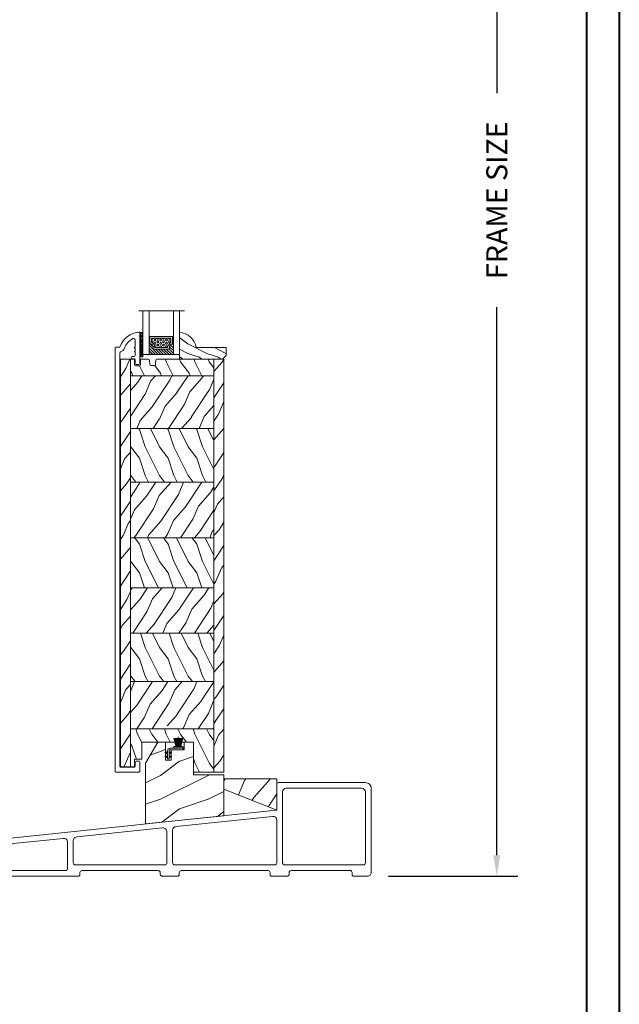
# Model space of a CAD drawing. Units: millimetres. Extents: x -96 to 699, y 629 to 802.
# Drawn here: x 278 to 290, y 651 to 672 of the extents above; entities that cross this region are included whole.
import ezdxf

# ---------------------------------------------------------------- set-up
doc = ezdxf.new("R2010")
doc.units = ezdxf.units.MM
doc.header["$MEASUREMENT"] = 0
doc.layers.get('0').update_dxf_attribs({"lineweight": 0})
doc.styles.add('Cotes', font='arial.ttf')
doc.dimstyles.new('1-1', dxfattribs={"dimscale": 0.03937, "dimtxt": 11, "dimasz": 11, "dimexe": 11, "dimexo": 11, "dimgap": 11, "dimtad": 0, "dimtih": 1, "dimtoh": 1, "dimdec": 1, "dimlfac": 25.4, "dimzin": 0, "dimdsep": 46, "dimtxsty": 'Cotes', "dimcen": 0.09, "dimadec": 0, "dimazin": 0, "dimtfac": 1, "dimtdec": 1, "dimtofl": 0, "dimtmove": 0, "dimatfit": 3, "dimfxl": 0, "dimtolj": 1, "dimtzin": 0, "dimarcsym": 0})
pattern_1 = [(246.8699, (-148.2941859952116, 40.44222746032756), (23.97114117833322, 48.48076309845398), [7.5, -67.5]), (236.5650999999999, (-138.2499573611567, 41.04511314330011), (-5.490360297625259, -20.49039175088132), [16.77050999999999, -16.77050999999999]), (228.4348999999999, (-134.4999573611567, 34.54992261491498), (-18.48077973489104, -27.99036357346828), [9.486839999999983, -37.94732999999993])]
pattern_2 = [(126.8699, (-130.9903384179197, 18.45184640356092), (30.00000184894975, -44.99999876736678), [7.5, -67.5]), (116.5651, (-135.4903384179197, 9.451846403560921), (-15.00001964094571, 14.99998736911362), [16.77051, -16.77051]), (108.4349, (-142.9903384179197, 9.451846403560921), (-14.99997604834062, 30.00000651889442), [9.486839999999997, -37.94732999999999])]
pattern_3 = [(246.8699, (-2.303847577293356, 15.99038105676658), (23.97114117833322, 48.48076309845398), [7.5, -67.5]), (236.5650999999999, (7.740381056766593, 16.5932667397366), (-5.490360297625259, -20.49039175088132), [16.77051, -16.77051]), (228.4348999999999, (11.49038105676659, 10.09807621135331), (-18.48077973489104, -27.99036357346829), [9.48684, -37.94733])]

# ---------------------------------------------------------------- blocks, each defined once
blk = doc.blocks.new('PB-013-M')
blk.add_lwpolyline([(111.3163764079193, -10.50000000000014, -0.3419987131196928), (111.1227272442496, -10.35000000281988, 0.7745966692413481), (110.7354289169125, -10.35000000282088, -0.3419987131196074), (110.5417797532435, -10.49999999999983), (109.316376445527, -10.50000000000023, -0.3419987131195698), (109.1227272818581, -10.35000000281994, 0.7745966692413478), (108.73542895452, -10.35000000282071, -0.3419987131197002), (108.5417797908511, -10.49999999999983), (106.8493139734492, -10.50000000000006, -0.414213562373095), (106.3493139734492, -10.00000000000006), (106.3493139734492, -9.000000000000057, 0.414213562373095), (105.8493139734492, -8.500000000000057), (105.6493139734484, -8.500000000000057, 0.414213562373095), (105.1493139734484, -9.000000000000057), (105.1493139734484, -10.00000000000006, -0.414213562373095), (104.6493139734484, -10.50000000000006), (102.6493139734483, -10.50000000000006, 0.414213562373095), (102.1493139734483, -11.00000000000006), (102.1493139734484, -12.50000000000006, 0.414213562373095), (102.6493139734484, -13.00000000000006), (118.7898160735685, -13.00000000000006, 0.4312649628812639), (119.0893139734484, -12.68265041880824, 0.3031882914849121), (111.498335819201, -2.62689651244375, -0.3190548087947767), (111.1629163859078, -2.154759628624618), (111.1629163859078, -0.5000000000000568, 0.4142135623731034), (110.6629163859077, 0), (-110.6629163859077, 0, 0.4142135623730867), (-111.1629163859077, -0.5), (-111.1629163859077, -12.5, 0.4142135623731075), (-110.6629163859077, -13), (-105.9629163859078, -13.00000000000006, 0.4142135623730867), (-105.4629163859078, -12.5), (-105.4629163859076, -11, 0.4142135623731075), (-105.9629163859078, -10.5), (-108.1629163859077, -10.5, -0.414213562373095), (-108.6629163859077, -10), (-108.6629163859077, -3, -0.414213562373095), (-108.1629163859077, -2.5), (108.2665111223097, -2.500000000000028, -0.3444499948906692), (108.7517118742522, -2.879251375517839, 0.2530723579898622), (110.6754329856668, -4.987580931539469, -0.1938708658437292), (115.6517362023055, -9.338118875718294, -0.5594232083234543), (114.9382643725259, -10.50000000000006)], format="xyb", close=True)
blk = doc.blocks.new('PB-025-L&Sa')
h = blk.add_hatch()
h.set_pattern_fill('WOOD1', color=256, scale=15, angle=29.99999999999995, style=0, pattern_type=2)
h.set_pattern_definition(pattern_3)
h.paths.add_polyline_path([(-54.20032629523489, -212.2002975106446, 0.4141878267948164), (-53.20041374591771, -213.1999985521943), (-48.95032629523485, -213.1999985521919), (-48.95032629523485, 0), (-54.20032629523485, 2.842170943040401e-14)])
h = blk.add_hatch()
h.set_pattern_fill('WOOD1', color=256, scale=15, angle=-90.00000000000001, style=0, pattern_type=2)
h.set_pattern_definition([(126.8699, (14.99967370476224, -222), (30.00000184894975, -44.99999876736678), [7.5, -67.5]), (116.5651, (10.49967370476224, -231), (-15.00001964094571, 14.99998736911362), [16.77051, -16.77051]), (108.4349, (2.999673704762245, -231), (-14.99997604834062, 30.00000651889442), [9.486839999999994, -37.94732999999997])])
edge = h.paths.add_edge_path()
edge.add_line((-5.249999999999999, -8.599999999998545), (-5.25, 3.33066907387547e-12))
edge.add_line((-5.25, 3.33083849577921e-12), (-35.07032629523746, -1.110223024625157e-16))
edge.add_arc((-35.07032629523744, -0.5000000000000289), 0.5000000000000288, 90.00000000000325, 179.9999999999967)
edge.add_line((-35.57032629523746, -0.5), (-35.77032629524183, -2.799999999999272))
edge.add_arc((-36.27032629524183, -2.799999999999272), 0.4999999999999999, -90, 0, ccw=False)
edge.add_line((-36.27032629524183, -3.299999999999272), (-38.27032629524183, -3.299999999999272))
edge.add_arc((-38.27032629523915, -2.800000000004334), 0.4999999999949385, 189.939481455773, 269.99999999969305, ccw=False)
edge.add_line((-38.76282160480332, -2.88630393996209), (-38.97783098567015, -0.4136960600371826))
edge.add_arc((-39.47032629523796, -0.4999999999992696), 0.4999999999992696, 9.939481456189942, 90.0000000001099)
edge.add_line((-39.47032629523892, 0), (-43.74644423484278, 0))
edge.add_line((-43.74644423484278, 0), (-43.74644423484278, -2.870781666180847))
edge.add_arc((-44.24644423484278, -2.870781666180847), 0.4999999999999999, -90, 0, ccw=False)
edge.add_line((-44.24644423484278, -3.370781666180847), (-46.24644423484278, -3.370781666180847))
edge.add_arc((-46.24644423484278, -2.870781666180847), 0.4999999999999999, 180, 270, ccw=False)
edge.add_line((-46.74644423484278, -2.870781666180847), (-46.74644423484278, 0))
edge.add_line((-46.74644423484278, 0), (-48.95032629523485, 0))
edge.add_line((-48.95032629523485, 0), (-48.95032629523485, -8.599999999998545))
edge.add_line((-48.95032629523485, -8.599999999998545), (-5.25, -8.599999999998545))
h = blk.add_hatch()
h.set_pattern_fill('WOOD1', color=256, scale=15, angle=29.99999999999995, style=0, pattern_type=2)
h.set_pattern_definition(pattern_3)
h.paths.add_polyline_path([(0, 0), (-5.25, 0), (-5.25, -216), (0, -216)])
h = blk.add_hatch()
h.set_pattern_fill('WOOD1', color=256, scale=15, angle=29.99999999999995, style=0, pattern_type=2)
h.set_pattern_definition([(246.8699, (-282.6595224744524, 25.24403316452299), (23.97114117833322, 48.48076309845398), [7.5, -67.5]), (236.5650999999999, (-272.6152938403975, 25.84691884749191), (-5.490360297625259, -20.49039175088132), [16.77050999999999, -16.77050999999999]), (228.4348999999999, (-268.8652938403975, 19.35172831911041), (-18.48077973489104, -27.99036357346828), [9.486839999999987, -37.94732999999994])])
h.paths.add_polyline_path([(-5.25, -36.1999999999971), (-5.25, -8.599999999998545), (-48.95032629523485, -8.599999999998545), (-48.95032629523485, -36.19999999999709)])
h = blk.add_hatch()
h.set_pattern_fill('WOOD1', color=256, scale=15, angle=-90.00000000000001, style=0, pattern_type=2)
h.set_pattern_definition(pattern_2)
h.paths.add_polyline_path([(-5.250000000000001, -64.29056562342157), (-5.25, -36.19999999999709), (-48.95032629523485, -36.19999999999709), (-48.95032629523485, -64.29056562342157)])
h = blk.add_hatch()
h.set_pattern_fill('WOOD1', color=256, scale=15, angle=29.99999999999995, style=0, pattern_type=2)
h.set_pattern_definition(pattern_1)
h.paths.add_polyline_path([(-5.250000000000001, -93.43337783599416), (-5.25, -64.29056562342157), (-48.95032629523485, -64.29056562342159), (-48.95032629523485, -93.43337783599421)])
h = blk.add_hatch()
h.set_pattern_fill('WOOD1', color=256, scale=15, angle=-90.00000000000001, style=0, pattern_type=2)
h.set_pattern_definition(pattern_2)
h.paths.add_polyline_path([(-5.250000000000001, -119.5263601003681), (-5.250000000000001, -93.43337783599415), (-48.95032629523484, -93.43337783599418), (-48.95032629523484, -119.526360100368)])
h = blk.add_hatch()
h.set_pattern_fill('WOOD1', color=256, scale=15, angle=29.99999999999995, style=0, pattern_type=2)
h.set_pattern_definition(pattern_1)
h.paths.add_polyline_path([(-5.25, -143.2472534702174), (-5.25, -119.526360100368), (-48.95032629523485, -119.526360100368), (-48.95032629523485, -143.2472534702174)])
h = blk.add_hatch()
h.set_pattern_fill('WOOD1', color=256, scale=15, angle=-90.00000000000001, style=0, pattern_type=2)
h.set_pattern_definition(pattern_2)
h.paths.add_polyline_path([(-5.25, -168.6624968932301), (-5.250000000000001, -143.2472534702174), (-48.95032629523484, -143.2472534702174), (-48.95032629523485, -168.6624968932302)])
h = blk.add_hatch()
h.set_pattern_fill('WOOD1', color=256, scale=15, angle=29.99999999999995, style=0, pattern_type=2)
h.set_pattern_definition([(246.8699, (-35539.64934729096, 17692.61199744501), (23.97114117833322, 48.48076309845398), [7.5, -67.5]), (236.5650999999999, (-35529.60511865691, 17693.21488312798), (-5.490360297625259, -20.49039175088132), [16.77051, -16.77051]), (228.4348999999999, (-35525.85511865691, 17686.7196925996), (-18.48077973489104, -27.99036357346829), [9.486839999999995, -37.94732999999998])])
h.paths.add_polyline_path([(-5.25, -193.400000000001), (-5.250000000000001, -168.659399169781), (-48.95032629523484, -168.6593991697809), (-48.95032629523484, -193.4000000000014), (-32.52345133025665, -193.4000000000015), (-32.52345133025665, -191.8032784107563), (-29.52345133024937, -191.8032784107563), (-29.52345133024937, -193.2425088954114), (-29.25066873539618, -193.3999999999978)])
h = blk.add_hatch()
h.set_pattern_fill('WOOD1', color=256, scale=15, angle=-90.00000000000001, style=0, pattern_type=2)
h.set_pattern_definition([(126.8699, (14.99967370476224, -222), (30.00000184894975, -44.99999876736678), [7.5, -67.5]), (116.5651, (10.49967370476224, -231), (-15.00001964094571, 14.99998736911362), [16.77051, -16.77051]), (108.4349, (2.999673704762245, -231), (-14.99997604834062, 30.00000651889442), [9.486839999999997, -37.94732999999999])])
h.paths.add_polyline_path([(-5.25, -216), (-5.25, -193.359399169781), (-48.95032629523485, -193.359399169781), (-48.95032629523484, -213.1999985521919), (-46.74660615803441, -213.1999985521907), (-46.74660615802713, -209.2737347923794), (-43.0234513302421, -209.2737347923794), (-43.0234513302421, -200.30325808817), (-15.97725133023778, -200.30325808817), (-15.97725133023778, -216)])
for p, q in [((-46.74644423484278, 0), (-54.20032629523485, 0)), ((-54.20032629523485, 0), (-54.20032629523489, -212.1999981388581)), ((-48.95032629523485, 0), (-48.95032629523485, -213.1999985521919)), ((-46.74644423484278, -2.870781666180847), (-46.74644423484278, 0)), ((-39.47032629523892, 0), (-43.74644423484278, 0)), ((-43.74644423484278, 0), (-43.74644423484278, -2.870781666180847)), ((-2.500326295237755, 3.637978807091713e-12), (-35.07032629523746, 0)), ((-5.25, -216), (-5.25, 0)), ((-44.24644423484278, -3.370781666180847), (-46.24644423484278, -3.370781666180847)), ((-38.77032629524183, -2.799999999999272), (-38.97032629523892, -0.5)), ((-36.27032629524183, -3.299999999999272), (-38.27032629524183, -3.299999999999272)), ((-35.57032629523746, -0.5), (-35.77032629524183, -2.799999999999272)), ((-5.25, -8.599999999998545), (-48.95032629523485, -8.599999999998545)), ((-5.25, -36.19999999999709), (-48.95032629523485, -36.19999999999709)), ((-5.250000000000001, -64.29056562342157), (-48.95032629523484, -64.29056562342157)), ((-5.25, -93.43337783599418), (-48.95032629523485, -93.43337783599418)), ((-5.250000000000001, -119.526360100368), (-48.95032629523484, -119.526360100368)), ((-5.25, -143.2472534702174), (-48.95032629523485, -143.2472534702174)), ((-5.25, -168.659399169781), (-48.95032629523485, -168.659399169781)), ((-5.25, -193.359399169781), (-48.95032629523485, -193.359399169781)), ((-43.0234513302421, -209.2737347923794), (-43.0234513302421, -200.30325808817)), ((-43.0234513302421, -200.30325808817), (-15.97725133023778, -200.30325808817)), ((-15.97725133023778, -200.3032580881736), (-15.97725133023778, -216)), ((-46.74660615803441, -213.1999985521907), (-46.74660615802713, -209.2737347923794)), ((-46.74660615802713, -209.2737347923794), (-43.0234513302421, -209.2737347923794)), ((-53.20041374643188, -213.1999985521943), (-46.74660615803441, -213.1999985521907)), ((-15.97725133023778, -216), (-5.25, -216))]:
    blk.add_line(p, q)
blk.add_lwpolyline([(-5.25, -216), (0, -216), (0, 0), (-5.25, 0)], close=True)
for centre, radius, start, end in [((-39.47032629523892, -0.5), 0.5, 0, 90), ((-35.07032629523746, -0.5), 0.5, 90, 180), ((-46.24644423484278, -2.870781666180847), 0.5, 180, 270), ((-44.24644423484278, -2.870781666180847), 0.5, 270, 0), ((-38.27032629524183, -2.799999999999272), 0.5, 180, 270), ((-36.27032629524183, -2.799999999999272), 0.5, 270, 0), ((-53.20047557722616, -212.2001478248928), 0.9998507292133075, 179.9914223415295, 270.003543172451)]:
    blk.add_arc(centre, radius, start, end)
blk = doc.blocks.new('V-042')
h = blk.add_hatch()
h.set_pattern_fill('ANSI31', color=256, scale=8, style=0)
h.set_pattern_definition([(45, (-478.5059633600304, -84.26162111787562), (-0.7071067811865475, 0.7071067811865476), [])])
edge = h.paths.add_edge_path()
edge.add_line((3.579999999999927, 7.44999968750426), (3.200000000000728, 7.44999968750426))
edge.add_line((3.200000000000728, 7.44999968750426), (3.199999999987995, -3.124973773083184e-07))
edge.add_line((3.199999999987995, -3.124973773083184e-07), (15.89999999999964, -3.124973773083184e-07))
edge.add_line((15.89999999999964, -3.124973773083184e-07), (15.89999999999964, 7.44999968750426))
edge.add_line((15.89999999999964, 7.44999968750426), (15.47999999999956, 7.44999968750426))
edge.add_line((15.47999999999956, 7.44999968750426), (15.47999999999956, 5.976784574304475))
edge.add_arc((15.13918398472113, 5.909026702277696), 0.3474862378452815, -86.59789564474858, 11.244396720158193, ccw=False)
edge.add_arc((15.47065313033248, 3.951664383697556), 1.640213328184536, 100.9245963591983, 176.9350207160697)
edge.add_line((13.83278606462773, 4.039364081723761), (13.82999999999993, 3.249999687503987))
edge.add_arc((13.50267558568651, 3.177632410389714), 0.3352287204321179, -85.32464763184493, 12.466827665534993, ccw=False)
edge.add_line((13.53000000000065, 2.84351914907711), (5.75, 2.84351914907711))
edge.add_arc((5.593161212016139, 3.178730878612261), 0.370088244928414, 168.8970509565665, 295.0739429375872, ccw=False)
edge.add_line((5.229999999999563, 3.249999687503987), (5.227331564658016, 4.037320620720493))
edge.add_arc((3.580462184898552, 3.94393829966138), 1.64951478073878, 3.245363429870636, 81.1637398644761)
edge.add_arc((3.919952705494638, 5.904517488826078), 0.3416700196620274, 185.7469992926291, 255.4031176089871, ccw=False)
edge.add_line((3.579999999999927, 5.870304035877325), (3.579999999999927, 7.44999968750426))
h = blk.add_hatch()
h.set_pattern_fill('HEX', color=256, scale=4, style=0)
h.set_pattern_definition([(0, (-459.3586235830962, -84.36810165644965), (0, 0.866025404), [0.5, -1]), (120, (-459.3586235830962, -84.36810165644965), (-0.7500000001866817, -0.4330127019999999), [0.4999999999999991, -0.9999999999999982]), (59.99999999999999, (-458.8586235830962, -84.36810165644965), (-0.7500000001866816, 0.4330127020000001), [0.5, -1])])
edge = h.paths.add_edge_path()
edge.add_line((6.079999999999927, 3.693519149077019), (6.079999999999927, 3.943519149077474))
edge.add_arc((3.580000000000115, 3.943519149077601), 2.499999999999813, 359.9999999999971, 430.1231259299153)
edge.add_line((4.430000000000291, 6.294582738179088), (4.430000000000291, 8.493519149076747))
edge.add_line((4.430000000000291, 8.493519149076747), (14.63000000000102, 8.493519149076747))
edge.add_line((14.63000000000102, 8.493519149076747), (14.63000000000102, 6.294582738179088))
edge.add_arc((15.48000000000034, 3.943519149076265), 2.500000000000779, 109.8768740700559, 179.9999999999827)
edge.add_line((12.97999999999956, 3.943519149077019), (12.97999999999956, 3.693519149077019))
edge.add_line((12.97999999999956, 3.693519149077019), (6.079999999999927, 3.693519149077019))
at = {"ltscale": 1.5}
blk.add_line((-2.700425112989251, 22.79851338150183), (21.3246195114225, 22.79851338150183), dxfattribs=at)
for points in [[(3.200000000000728, 22.79851338150183), (3.200000000000728, -3.123486749245785e-07), (0, -3.123486749245785e-07), (0, 22.79851338150183)], [(19.10000000000036, 22.79851338150183), (19.10000000000036, -3.123486749245785e-07), (15.89999999999964, -3.123486749245785e-07), (15.89999999999964, 22.79851338150183)], [(3.579999999999927, 7.449999687651143), (3.200000000000728, 7.449999687651143), (3.199999999987995, -3.123504939139821e-07), (15.89999999999964, -3.123504939139821e-07), (15.89999999999964, 7.449999687651143), (15.47999999999956, 7.449999687651143)]]:
    blk.add_lwpolyline(points)
for points in [[(3.200000000000728, 7.449999687651143), (3.579999999999927, 7.449999687651143), (3.579999999999927, 9.449999687651143), (3.200000000000728, 9.449999687651143)], [(15.89999999999964, 7.449999687651143), (15.52000000000044, 7.449999687651143), (15.52000000000044, 9.449999687651143), (15.89999999999964, 9.449999687651143)]]:
    blk.add_lwpolyline(points, close=True)
for points in [[(3.579999999999927, 7.44999968750426), (3.200000000000728, 7.44999968750426), (3.199999999987995, -3.124973773083184e-07), (15.89999999999964, -3.124973773083184e-07), (15.89999999999964, 7.44999968750426), (15.47999999999956, 7.44999968750426), (15.47999999999956, 5.976784574304475, -0.4548954714364741), (15.15980487332672, 5.562152857133697, 0.3443784916747893), (13.83278606462773, 4.039364081723761), (13.82999999999993, 3.249999687503987, -0.4546278843053719), (13.53000000000065, 2.84351914907711), (5.75, 2.84351914907711, -0.6138629715087175), (5.229999999999563, 3.249999687503987), (5.227331564658016, 4.037320620720493, 0.3537178118707601), (3.833846153846025, 5.573875591754586, -0.3136499343969219), (3.579999999999927, 5.870304035877325)], [(5.530000000000655, 2.84351914907711, -0.414213562373095), (5.229999999999563, 3.143519149077292), (5.229999999999563, 3.943519149077474, 0.3696638133292958), (3.833846153846025, 5.573875591754586, -0.369663813329341), (3.579999999999927, 5.870304035877325), (3.579999999999927, 9.043519149076928, -0.414213562373095), (3.8799999999992, 9.34351914907711), (15.18000000000029, 9.34351914907711, -0.414213562373095), (15.47999999999956, 9.043519149076928), (15.47999999999956, 5.870304035877325, -0.3696638133293364), (15.22615384615347, 5.573875591754131, 0.3696638133293405), (13.82999999999993, 3.943519149077019), (13.82999999999993, 3.143519149077292, -0.414213562373095), (13.53000000000065, 2.84351914907711)], [(6.079999999999927, 3.693519149077019), (6.079999999999927, 3.943519149077474, 0.3158895358589342), (4.430000000000291, 6.294582738179088), (4.430000000000291, 8.493519149076747), (14.63000000000102, 8.493519149076747), (14.63000000000102, 6.294582738179088, 0.3158895358589755), (12.97999999999956, 3.943519149077019), (12.97999999999956, 3.693519149077019)]]:
    blk.add_lwpolyline(points, format="xyb", close=True)
blk = doc.blocks.new('D-086')
h = blk.add_hatch()
h.set_pattern_fill('WOOD1', color=256, scale=10, style=0, pattern_type=2)
h.set_pattern_definition([(216.8699, (-335.2538867572126, -33.64992441792981), (29.99999917824452, 20.00000123263317), [5, -45]), (206.5651, (-329.2538867572126, -36.64992441792981), (-9.999991579409075, -10.00001309396381), [11.18034, -11.18034]), (198.4349, (-329.2538867572126, -41.64992441792981), (-20.00000434592961, -9.999984032227081), [6.32456, -25.29822])])
edge = h.paths.add_edge_path()
edge.add_line((-22.50000000000006, 0), (0, 0))
edge.add_line((0, 0), (0, 14.02984241998706))
edge.add_arc((0.5386931613429997, 4.701431212199643), 9.34395237485999, 93.30502196043827, 171.3918283291595)
edge.add_line((-8.699999999999818, 6.099999999999909), (-24.5, 6.099999999999909))
edge.add_line((-24.5, 6.099999999999909), (-24.50000000000006, 2))
edge.add_line((-24.50000000000006, 2), (-22.50000000000006, 0))
blk.add_lwpolyline([(-22.50000000000006, 0), (0, 0), (0, 14.02984241998706, 0.3545448909899596), (-8.699999999999818, 6.099999999999909), (-24.5, 6.099999999999909), (-24.50000000000006, 2)], format="xyb", close=True)
blk = doc.blocks.new('V-006')
h = blk.add_hatch()
h.set_pattern_fill('GRAVEL', color=256, scale=0.075, style=0)
h.set_pattern_definition([(228.0128, (-26.72399009913994, -53.63578469025791), (-15.24001294942201, -17.14502106713443), [0.25629075, -25.372875]), (184.9697, (-26.89544009913994, -53.82628469025791), (22.86003697963434, 1.904986556540594), [0.43980375, -43.54049999999999]), (132.5104, (-27.33359009913994, -53.86438469025791), (19.04998613874877, -20.95502046934531), [0.3101114999999999, -30.701025]), (267.2737, (-28.07654009913994, -54.34063469025791), (1.904991728121129, 38.09998774002482), [0.40050375, -39.6498]), (292.8337, (-28.09559009913994, -54.74068469025791), (-9.525027041626428, 22.86001299753833), [0.3927255, -38.87985]), (357.2737, (-27.94319009913994, -55.10263469025791), (-38.09998774002482, 1.904991728121131), [0.40050375, -39.6498]), (37.6942, (-27.54314009913994, -55.12168469025791), (-24.76501564592995, -19.04998301773867), [0.5296454999999999, -52.434825]), (72.2553, (-27.12404009913994, -54.79783469025791), (13.3350266741004, 41.91001215452729), [0.50004, -49.503975]), (121.4296, (-26.97164009913994, -54.32158469025791), (-15.24000392644836, 24.76497086997952), [0.40185975, -39.784125]), (175.2364, (-27.18119009913994, -53.97868469025791), (20.95498353979084, -1.904982122040867), [0.4587847499999998, -22.48042499999999]), (222.3974, (-27.63839009913994, -53.94058469025791), (-22.86000068792978, -20.95497273797773), [0.5933085, -58.7376]), (138.8141, (-26.19059009913994, -54.35968469025791), (-13.33499150566855, 11.429982417843), [0.20250375, -20.04795]), (171.4692, (-26.34299009913994, -54.22633469025791), (24.76496219669355, -3.810009600034274), [0.3852614999999997, -38.14094999999997]), (225, (-26.72399009913994, -54.16918469025791), (-2.664535259100376e-16, -1.904998701525148), [0.26940675, -2.4246675]), (203.1986, (-26.85734009913994, -53.94058469025791), (9.525032119193124, 3.810016705729698), [0.14508075, -14.36295]), (291.8014, (-26.99069009913994, -53.99773469025791), (-1.905001336420882, 5.715003681548898), [0.2051745, -10.0536]), (30.9638, (-26.91449009913994, -54.18823469025791), (5.71499396610617, 3.810002968995414), [0.3332399999999998, -10.77472499999999]), (161.5651, (-26.62874009913994, -54.01678469025791), (3.810001738635735, -1.904997166848807), [0.24096525, -5.783174999999999]), (16.38950000000001, (-28.09559009913994, -53.99773469025791), (19.05001051047701, 5.714988112475853), [0.337566, -33.4191]), (70.3462, (-27.77174009913994, -53.90248469025791), (-7.619978766507381, -20.95497036640875), [0.28319925, -28.03664999999999]), (293.1986, (-26.62874009913994, -53.63578469025791), (-3.810016705729698, 9.525032119193124), [0.29016, -14.2179]), (343.6105, (-26.51444009913994, -53.90248469025791), (-19.05001051047701, 5.714988112475859), [0.3375659999999998, -33.41909999999997]), (339.444, (-28.09559009913994, -55.17883469025791), (-9.525011823191932, 3.809995377037603), [0.32552625, -15.950775]), (294.7751, (-27.79079009913994, -55.29313469025791), (-9.52497780272013, 20.9549902696175), [0.2727539999999997, -27.00269999999999]), (66.80140000000002, (-26.60969009913994, -55.54078469025791), (3.810016705729701, 9.525032119193124), [0.29016, -14.2179]), (17.35400000000001, (-26.49539009913994, -55.27408469025791), (-24.76500133639497, -7.619988506704224), [0.31933725, -31.6143]), (69.444, (-27.54314009913994, -55.54078469025791), (-3.809995377037608, -9.52501182319193), [0.1627635, -16.1136]), (101.3098999999999, (-26.72399009913994, -55.54078469025791), (-1.904990597165511, 7.619975595676966), [0.09713624999999998, -9.616499999999998]), (165.9638, (-26.74304009913994, -55.44553469025791), (5.715004016022879, -1.904996703092731), [0.3927255, -7.4617875]), (186.0090000000001, (-27.12404009913994, -55.35028469025791), (19.04997190832096, 1.904995551410894), [0.36395025, -36.03105]), (303.6901, (-26.91449009913994, -54.35968469025791), (-1.905000653480424, 3.809996324423879), [0.274743, -6.593834999999999]), (353.1572, (-26.76209009913994, -54.58828469025791), (32.38501339248256, -3.810017063741129), [0.4796677499999999, -47.48699999999999]), (60.94540000000001, (-26.28584009913994, -54.64543469025791), (-7.619982274371817, -13.33496820812559), [0.196131, -19.41705]), (90, (-26.19059009913994, -54.47398469025791), (-1.905, 1.905), [0.1143, -1.7907]), (120.2564, (-27.16214009913994, -55.29313469025791), (7.619983850127083, -13.33499327435817), [0.26465025, -26.200425]), (48.01279999999999, (-27.29549009913994, -55.06453469025791), (15.240012949422, 17.14502106713443), [0.51258225, -25.1166]), (0, (-26.95259009913994, -54.68353469025791), (1.905, 1.905), [0.4953, -1.4097]), (325.3048, (-26.45729009913994, -54.68353469025791), (-19.04996699321526, 13.33500126786357), [0.3012075, -29.819475]), (254.0546, (-26.20964009913994, -54.85498469025791), (-1.905004859776106, -7.620018152402721), [0.27737175, -13.591275]), (207.646, (-26.28584009913994, -55.12168469025791), (-36.19498728676704, -19.05001198104254), [0.4516087499999999, -44.709375]), (175.4261, (-26.68589009913994, -55.33123469025791), (-24.76500570356064, 1.904990783414596), [0.4777717499999997, -47.29934999999997]), (175.4261, (-26.68589009913994, -55.33123469025791), (-24.76500570356064, 1.904990783414596), [0.4777717499999997, -47.29934999999997])])
h.paths.add_polyline_path([(6.356499999999983, 0), (6.356499999999983, 1.599999999999909), (-6.356499999999983, 1.599999999999909), (-6.356499999999983, 0)])
blk.add_line((-6.356499999999983, 0), (-6.356499999999983, 1.599999999999909))
blk.add_lwpolyline([(-6.356499999999983, 0), (-6.356499999999983, 1.599999999999909), (6.356499999999983, 1.599999999999909), (6.356499999999983, 0)], close=True)
blk = doc.blocks.new('CF-072')
for p, q in [((3.936999999685213, 6.618765773659106), (2.809520661598071, 10.84600000005594)), ((4.190999999875203, 6.618765773659106), (3.153719009133056, 10.84600000005594)), ((4.394199999747798, 6.618765773659106), (3.492216529557481, 10.84600000005594)), ((4.597400000086054, 6.618765773659106), (3.830714049981907, 10.84600000005594)), ((4.800599999958649, 6.618765773659106), (4.169211570406333, 10.84600000005594)), ((5.003799999831244, 6.618765773659106), (4.507709090830758, 10.84600000005594)), ((5.207000000169501, 6.618765773659106), (4.846206611720845, 10.84600000005594)), ((5.207000000169501, 6.324599999992643), (5.207000000169501, 11.60799999998562)), ((5.207000000169501, 6.618765773659106), (5.567793388152495, 10.84600000005594)), ((5.410200000042096, 6.618765773659106), (5.906290908576921, 10.84600000005594)), ((5.613399999914691, 6.618765773659106), (6.244788429001346, 10.84600000005594)), ((5.816600000252947, 6.618765773659106), (6.583285949891433, 10.84600000005594)), ((6.019800000125542, 6.618765773659106), (6.921783470315859, 10.84600000005594)), ((6.222999999998137, 6.618765773659106), (7.260280990740284, 10.84600000005594)), ((6.476999999722466, 6.618765773659106), (7.604479337343946, 10.84600000005594)), ((3.682999999960884, 5.829300000041258), (3.428999999770895, 5.575300000084098)), ((3.682999999960884, 5.829300000041258), (3.936999999685213, 5.575300000084098)), ((4.190999999875203, 6.324599999992643), (4.190999999875203, 6.618765773659106)), ((4.394199999747798, 6.324599999992643), (4.394199999747798, 6.618765773659106)), ((4.597400000086054, 6.324599999992643), (4.597400000086054, 6.618765773659106)), ((4.800599999958649, 6.324599999992643), (4.800599999958649, 6.618765773659106)), ((5.003799999831244, 6.324599999992643), (5.003799999831244, 6.618765773659106)), ((5.410200000042096, 6.324599999992643), (5.410200000042096, 6.618765773659106)), ((5.613399999914691, 6.324599999992643), (5.613399999914691, 6.618765773659106)), ((5.816600000252947, 6.324599999992643), (5.816600000252947, 6.618765773659106)), ((6.019800000125542, 6.324599999992643), (6.019800000125542, 6.618765773659106)), ((6.222999999998137, 6.324599999992643), (6.222999999998137, 6.618765773659106)), ((6.730999999912456, 5.829300000041258), (6.476999999722466, 5.575300000084098)), ((6.730999999912456, 5.829300000041258), (6.985000000102445, 5.575300000084098)), ((-1.519864082103595, 3.184823484218214), (-0.3809999998193234, 2.527300000016112)), ((-1.519864082103595, 1.152823484211694), (-0.3809999998193234, 0.4953000000678003)), ((-0.3809999998193234, 3.113887873361818), (-1.265864081913605, 3.624764389358461)), ((-1.265864081913605, 3.551440905139316), (-1.265864081913605, 3.551440905139316)), ((-0.3809999998193234, 1.081887873413507), (-1.265864081913605, 1.592764389293734)), ((1.265864081913605, 3.624764389358461), (0.3809999998193234, 3.113887873361818)), ((0.3809999998193234, 2.527300000016112), (1.519864081637934, 3.184823484218214)), ((1.265864081913605, 1.592764389293734), (0.3809999998193234, 1.081887873413507)), ((0.3809999998193234, 0.4953000000678003), (1.519864081637934, 1.152823484211694)), ((1.519864081637934, 3.111500000057276), (1.519864081637934, 3.111500000057276)), ((1.519864081637934, 1.079500000108965), (1.519864081637934, 1.079500000108965)), ((-2.328306436538696e-10, -0.01269999996293336), (-2.328306436538696e-10, -0.01269999996293336))]:
    blk.add_line(p, q)
blk.add_lwpolyline([(-0.3810000002663583, 4.305300000007264, -0.414213562373095), (0.8889999997336417, 5.575300000084098), (7.493000000016764, 5.575300000084098, -0.414213562373095), (7.747000000016763, 5.321300000010524), (7.747000000206754, 5.067300000053365, -0.414213562373095), (7.493000000016764, 4.813300000053365), (0.6350000000093132, 4.813300000037998, 0.414213562373095), (0.3810000000093132, 4.559300000080839), (0.3809999996293336, 0.2540000000735745, -0.414213562373095), (0.1269999996293336, 7.357447984190912e-11), (-0.1269999996293336, 0, -0.414213562373095), (-0.3809999996293336, 0.2540000000735745), (-0.3809999998193234, 4.305300000007264)], format="xyb")
blk.add_lwpolyline([(6.476999999722466, 6.618765773659106), (6.476999999722466, 6.324599999992643), (3.936999999685213, 6.324599999992643), (3.936999999685213, 6.618765773659106), (3.428999999770895, 6.618765773659106), (3.428999999770895, 6.324599999992643), (2.666999999666587, 6.324599999992643), (2.666999999666587, 5.575300000084098), (7.747000000206754, 5.575300000084098), (7.747000000206754, 6.324599999992643), (6.985000000102445, 6.324599999992643), (6.985000000102445, 6.618765773659106)], close=True)
for centre, start, end in [((-1.392864082241431, 3.404793936759233), 59.99999999896207, 239.999999998962), ((-1.392864082241431, 1.372793936810922), 59.99999999896207, 239.999999998962), ((1.392864081310108, 3.404793936759233), 300.0000000010379, 120.0000000010379), ((1.392864081310108, 1.372793936810922), 300.0000000010379, 120.0000000010379)]:
    blk.add_arc(centre, 0.2539999999924402, start, end)
blk = doc.blocks.new('LS-003-Rev3')
h = blk.add_hatch()
h.set_pattern_fill('WOOD1', color=256, scale=25, pattern_type=2)
h.set_pattern_definition([(216.8699, (10.00000000000273, 25.00000000000023), (74.9999979456113, 50.00000308158292), [12.5, -112.5]), (206.5651, (25.00000000000273, 17.50000000000023), (-24.99997894852269, -25.00003273490952), [27.95085, -27.95085]), (198.4349, (25.00000000000273, 5.000000000000227), (-50.00001086482403, -24.9999600805677), [15.8114, -63.24555000000001])])
h.paths.add_polyline_path([(-25.04619999999431, -42.84428775935135), (15.9769250350173, -38.5325835743381), (15.97692503499547, -17.49692611669198, 0.4142135623729997), (15.67692503499417, -17.1969261166912), (0.2999999999974854, -17.19692611670212, -0.4142135623862129), (-4.547473508864641e-12, -16.89692611668707), (2.728484105318785e-12, -16.7318419118335), (0, 3.552713678800501e-15), (-4.870447144261561, 0), (-4.870447144261561, -4), (-11.63837442661315, -4.000000000003642), (-11.63837442661315, -9.499999999996362), (-14.63837442661315, -9.499999999996362), (-14.63837442661315, 3.637978807091713e-12), (-18.63837442661315, 3.637978807091713e-12), (-25.04619999998704, -11.09867945910423)])
blk.add_lwpolyline([(0.2999999999983629, -17.19692611670212, -0.4142135623752254), (-4.547473508864641e-12, -16.89692611669921), (2.728484105318785e-12, -16.7318419118335), (0, 0), (-4.870447144261561, 0), (-4.870447144261561, -4), (-11.63837442661315, -4.000000000003638), (-11.63837442661315, -9.499999999996362), (-14.63837442661315, -9.499999999996362), (-14.63837442661315, 3.637978807091713e-12), (-18.63837442661315, 3.637978807091713e-12), (-25.04619999998704, -11.09867945910423), (-25.04619999999431, -42.84428775935135), (15.9769250350173, -38.5325835743381), (15.97692503499547, -17.49692611669047, 0.414213562373095), (15.67692503499256, -17.1969261166912)], format="xyb", close=True)
blk = doc.blocks.new('LS-038')
h = blk.add_hatch()
h.set_pattern_fill('WOOD1', color=256, scale=20, angle=30, pattern_type=2)
h.set_pattern_definition([(246.8699, (-3.071820831745868, 19.41204138441617), (31.96152157111091, 64.64101746460534), [10, -90]), (236.5651, (10.3204840136674, 20.21588896170954), (-7.320480396833659, -27.32052233450843), [22.36068, -22.36068]), (228.4349, (15.3204840136674, 11.55563492386514), (-24.64103964652136, -37.3204847646244), [12.64911999999999, -50.59643999999998])])
h.paths.add_polyline_path([(27.59996138258953, -16.43846669123828), (27.59996138258862, -11.01416669123827), (0, 0), (-2.40620213389775e-05, -16.43846669127261)])
blk.add_lwpolyline([(27.59996138258862, -11.01416669123827), (0, 0), (-2.40620213389775e-05, -16.43846669127261), (27.59996138258953, -16.43846669123828)], close=True)
blk = doc.blocks.new('*D241')
at = {"color": 0, "lineweight": -2, "transparency": 16777216}
for p, q in [((285.2835364568739, 682.2650292518662), (287.8710889169467, 682.2650292518662)), ((287.4380189169468, 681.8319592518661), (287.4380189169468, 670.2583058656627)), ((287.4380189169468, 654.5569944696072), (287.4380189169468, 665.8440050402875)), ((285.2047954760596, 654.1239244696071), (287.8710889169467, 654.1239244696071))]:
    blk.add_line(p, q, dxfattribs=at)
at = {"color": 0, "transparency": 16777216}
for points in [[(287.3658405836134, 681.8319592518661), (287.5101972502801, 681.8319592518661), (287.4380189169468, 682.2650292518662)], [(287.3658405836134, 654.5569944696072), (287.5101972502801, 654.5569944696072), (287.4380189169468, 654.1239244696071)]]:
    blk.add_solid(points, dxfattribs=at)
at = {"layer": 'Defpoints', "color": 0, "transparency": 16777216}
for p in [(284.850466456874, 682.2650292518662), (287.4380189169468, 682.2650292518662), (284.7717254760596, 654.1239244696071)]:
    blk.add_point(p, dxfattribs=at)
at = {"color": 0, "transparency": 16777216, "insert": (287.4380189169469, 668.0511554529749), "char_height": 0.43307, "attachment_point": 5, "rotation": 90, "style": 'Cotes'}
blk.add_mtext('\\A1;FRAME SIZE', dxfattribs=at)
blk = doc.blocks.new('LS-042')
for p, q in [((-47.39997508726947, 48.00456577691438), (-47.39997508725764, 34.83988261374878)), ((-0.9999766123960399, 49.00456577691438), (-46.39997508726947, 49.00456577691438)), ((-44.39999029043702, 6.954370779586668), (-44.39997012483082, 44.00456679367284)), ((-42.39997012483082, 46.00456577692188), (-2.999976612388764, 46.00456577691483)), ((-0.9999766123892186, 44.0045657769146), (-0.999976612394903, 6.955609757583204)), ((2.000001016750957, 1.999998983248304), (2.00002338760396, 46.00456425178635)), ((-47.66861654827721, 34.54152604513814), (-193.1336703003358, 19.25253281264753)), ((-100.0840492766899, 26.01591723340806), (-49.60901009124314, 31.32105762699956)), ((-47.39995316470777, 29.33201383626323), (-47.39519802252971, 6.93134457724517)), ((-152.0723108899615, 20.55173075375336), (-107.0840442230513, 25.28018811770738)), ((-104.8749872965159, 23.29114431612965), (-104.8749873927129, 6.955610301861441)), ((-101.8750274362023, 6.954001353109732), (-101.8749923501521, 24.02687669713936)), ((-195.3892143671494, 16.72556119938025), (-195.3892143671494, 15.31175104290782)), ((-193.6675652778881, 17.1933672079478), (-195.1239608506166, 17.02354220865226)), ((-193.4023117613553, 18.95417624403689), (-193.4023117613553, 17.49134821721958)), ((-192.3336212469053, 15.38673082343638), (-191.3657529718221, 16.35459909851664)), ((-191.1849794764466, 16.44082363277101), (-190.4186783595842, 16.52136512564215)), ((-190.0873198206041, 16.22300855703151), (-190.0873198206029, 2.300003589588584)), ((-185.296376747139, 17.05974071941836), (-159.0723010377944, 19.81600214239819)), ((-156.8632441112591, 17.8269583425253), (-156.8632441745585, 3.971952733592559)), ((-153.8632764698766, 6.955610301861441), (-153.8632539634245, 18.56268971260346)), ((-195.0555633868055, 15.01364433127281), (-192.5121023009169, 15.30075614615743)), ((-187.0873198206041, 4.000003589600453), (-187.0873198206039, 15.0706969286818)), ((-152.8632764698768, 5.970347967222267), (-105.8749873927129, 5.946548817561222)), ((-100.8703537528188, 5.954011730549553), (-48.39192045971527, 5.95561416556933)), ((-43.39531737453535, 5.955620637771688), (-1.999977120770609, 5.955609757583431)), ((-192.0873198206029, 1.700003589588448), (-192.0873198206029, 0.3000035895885844)), ((-191.787625393551, 3.745213177808182e-06), (-151.3632783166536, 3.55119135519999e-06)), ((-190.3873198206029, 2.000003589588403), (-191.787319820603, 2.000003589588403)), ((-157.8632441745499, 2.971956874444857), (-186.0873198205959, 2.971956874446903)), ((-150.3632783118551, 1.00000210796992), (-150.3632769091109, 1.971955431223194)), ((-149.3640805433233, 2.971954599930029), (-109.3552923815355, 2.973369902852653)), ((-108.3749874108353, 1.971956867484039), (-108.3749874154996, 1.000003582627357)), ((-107.374987420299, 3.577827726530813e-06), (-99.37502927817968, 3.539430906585039e-06)), ((-98.37502927338119, 1.000002096209016), (-98.37502787063704, 1.971955419462518)), ((-97.37583150964906, 2.971954588169126), (-51.8940995072544, 2.973563495391488)), ((-50.8949026513319, 1.000003031079984), (-50.89490314626642, 1.97356432668488)), ((-49.8949026465325, 3.539455235568312e-06), (-41.8999919824887, 3.577827726530813e-06)), ((-40.8999919872881, 1.000003069452248), (-40.89999149235359, 1.97356432668488)), ((-39.90079513136561, 2.973563495391488), (-9.000802128142368, 2.998395943249477)), ((-7.999998489130576, 1.998396266166935), (-7.999998489131031, 1.00000355862943)), ((-6.999998997506736, 3.55862965761844e-06), (0, 1.70530256582424e-13))]:
    blk.add_line(p, q)
for centre, radius, start, end in [((-46.39997508726947, 48.00456577691438), 1, 90, 180), ((-0.9999766123978588, 46.0045657769121), 3.000000000002207, 359.9999708722437, 89.99999999996092), ((-42.39997012483127, 44.00456577692211), 1.999999999999804, 89.99999999998697, 179.9999708722307), ((-2.999976612389219, 44.00456577691483), 2, 359.999999999987, 89.99999999998697), ((-49.39995316470799, 29.332013836263), 2.000000000000094, 1.302755197527456e-11, 95.99999999999524), ((-47.6999750872576, 34.83988261374856), 0.2999999999999545, 276.0000000000214, 6.513775987637282e-11), ((-99.8749923501548, 24.02687344267173), 1.999999999999919, 95.99999999999524, 179.9999067663702), ((-106.8749872965161, 23.2911443269706), 2.000000000000123, 359.9999996894232, 95.99999999999524), ((-195.0892143671492, 16.72556119938025), 0.3000000000000654, 96.65101660239621, 179.999999999987), ((-193.7023117613555, 17.49134821721958), 0.3000000000001819, 276.6510166023962, 359.999999999987), ((-193.1023117613556, 18.95417624403711), 0.2999999999999055, 95.99999999996902, 180.000000000013), ((-191.1536209374663, 16.14246706416037), 0.300000000000135, 96.0000000000214, 134.9999999999357), ((-190.387319820604, 16.22300855703173), 0.2999999999999055, 359.999999999987, 95.99999999996902), ((-185.0873198206039, 15.0706969286818), 2, 95.99999999999524, 180), ((-158.8632441112593, 17.8269583516614), 2.00000000000008, 359.9999997382765, 95.99999999999524), ((-151.8632539634264, 18.5626869630168), 2.000000000000071, 95.99999999999524, 179.9999212301446), ((-195.0892143671495, 15.31175104290782), 0.2999999999999545, 180, 276.4404179520744), ((-192.5457532812609, 15.59886285779243), 0.2999999999998912, 276.4404179520744, 314.9999999999173), ((-152.905653287329, 6.927447496376942), 0.9580372139773314, 178.3154700470487, 272.5351888300216), ((-105.8906256504113, 6.962087328535006), 1.015658910449345, 270.8822268604829, 359.6346127584855), ((-100.8750274362028, 6.954000808831267), 0.9999999999996934, 179.9999688151411, 270.2677833075688), ((-48.39490358070066, 6.95560971605363), 0.9999999999996384, 269.7946111326407, 3.118484584388677e-05), ((-43.39999105791935, 6.955609716053175), 0.9999999999996934, 179.9999688151281, 270.2677833076079), ((-1.999976612394903, 6.955609757583431), 1, 269.9999708722176, 359.999999999987), ((-191.787319820603, 1.700003589588448), 0.2999999999999829, 90, 180), ((-191.787319820603, 0.3000035895885844), 0.2999999999999545, 180, 270), ((-190.3873198206029, 2.300003589588584), 0.2999999999999545, 270, 1.302755197527456e-11), ((-186.0377873329078, 4.020520617782893), 1.049733009472128, 181.1199171306143, 267.2954487856941), ((-157.8632441745499, 3.971956874444857), 1, 270, 359.9999997249884), ((-151.3632783118542, 1.00000355119181), 1.000000000000128, 269.9999997250144, 359.9999173094768), ((-149.3632769043115, 1.971954922847942), 1, 90.04604512858404, 179.9999708722437), ((-109.3749869582782, 1.973563859838748), 1, 2.912775630433469e-05, 89.95395487141599), ((-107.3749874154996, 1.000003577827727), 1, 179.9999997250014, 269.9999997250144), ((-99.37502927338028, 1.000003539431134), 1.000000000000085, 269.9999997250144, 359.9999173094768), ((-97.37502787063727, 1.971954911087039), 1, 90.04604512858404, 179.9999708722437), ((-51.89490314626619, 1.973563818309401), 1, 2.912775630433469e-05, 89.95395487141599), ((-49.89490265133213, 1.000003539455236), 1, 180.0000291277563, 270.0000002749986), ((-41.8999919872881, 1.000003577827954), 1.000000000000142, 270.0000002749856, 359.9999708722177), ((-39.89999149235382, 1.973563818309401), 1, 90.04604512858404, 179.9999708722437), ((-8.999998489130576, 1.99839626616739), 1, 359.999999999974, 90.04604512858404), ((-6.999998489131031, 1.00000355862943), 1, 180, 269.9999708722176), ((1.01675141195301e-06, 1.999999999999716), 1.999999999999832, 269.9999708722176, 359.9999708722177)]:
    blk.add_arc(centre, radius, start, end)

msp = doc.modelspace()

# ---------------------------------------------------------------- linework, layer by layer
at = {"color": 0, "lineweight": 40}
for points in [[(241.4168539302053, 692.054548137255), (289.961796609124, 692.054548137255), (289.9617966091099, 628.689312095184), (241.4168539301915, 628.689312095184)], [(242.0865362908272, 691.3848657766263), (242.0865362908133, 629.3589944558197), (289.2921142484746, 629.3589944558197), (289.2921142484882, 691.3848657766263)]]:
    msp.add_lwpolyline(points, close=True, dxfattribs=at)

# ---------------------------------------------------------------- block references
at = {"color": 0, "yscale": 0.03937, "zscale": 0.03937}
for name, p, xscale in [('V-042', (280.90167981398, 664.8721206051217), -0.03937), ('D-086', (280.90167981398, 664.7736955928245), -0.03937), ('PB-025-L&Sa', (281.8190027224072, 664.7736955928245), 0.03937), ('LS-003-Rev3', (281.1899654912921, 656.8877563218931), 0.03937), ('CF-072', (280.672707690116, 656.5407767008912), 0.03937)]:
    msp.add_blockref(name, p, dxfattribs=dict(at, xscale=xscale))
for name, p, xscale, rotation in [('PB-013-M', (279.5749070804994, 660.6462596109376), 0.03937, 90), ('V-006', (280.0867208139797, 665.0746201878168), -0.03937, 270), ('LS-038', (282.9055885169186, 655.4849359759432), 0.03937, 180)]:
    msp.add_blockref(name, p, dxfattribs=dict(at, xscale=xscale, rotation=rotation))
at = {"color": 7, "xscale": 0.03937, "yscale": 0.03937, "zscale": 0.03937}
msp.add_blockref('LS-042', (284.7717383223031, 654.123924469607), dxfattribs=at)

# ---------------------------------------------------------------- dimensions: what is measured, and where the dimension line sits
at = {"color": 0}
dim = msp.add_linear_dim(base=(287.4380189169468, 682.2650292518662), p1=(284.7717254760595, 654.1239244696069), p2=(284.8504664568738, 682.2650292518659), angle=90, text='FRAME SIZE', dimstyle='1-1', dxfattribs=at)
dim.commit()
dim.dimension.update_dxf_attribs({"geometry": '*D241', "text_midpoint": (287.4380189169469, 668.0511554529749), "dimtype": 160, "text_rotation": 90})

doc.saveas('drawing.dxf')
